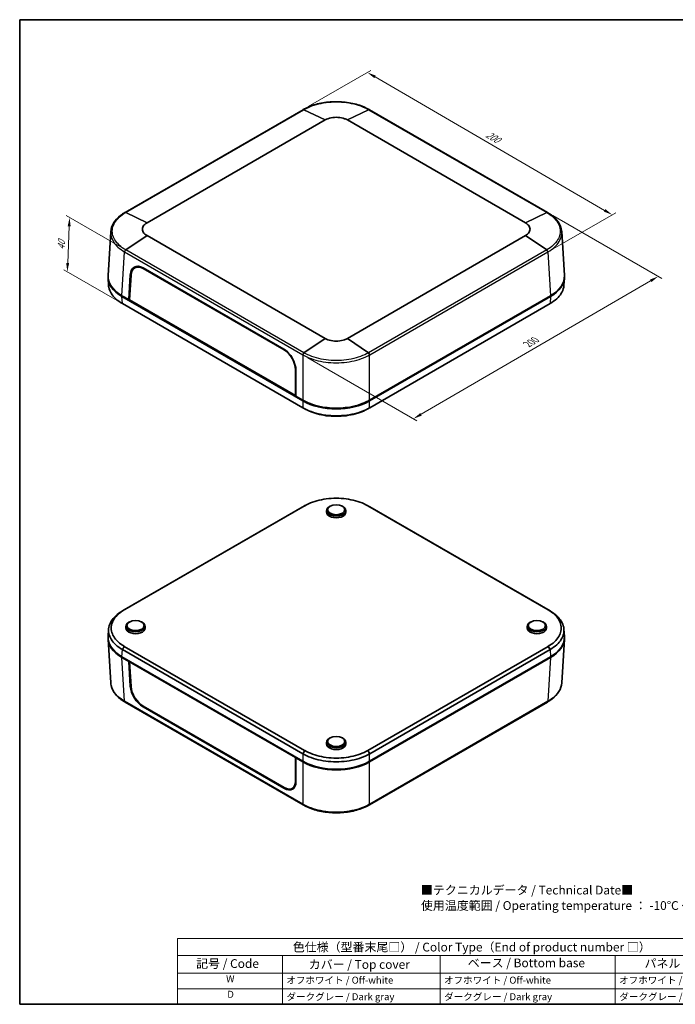
# Model space of a CAD drawing. Units: millimetres. Extents: x 29 to 4370, y 16 to 719.
# Drawn here: x 29 to 403, y 16 to 578 of the extents above; entities that cross this region are included whole.
import ezdxf

# ---------------------------------------------------------------- set-up
doc = ezdxf.new("R2010")
doc.units = ezdxf.units.MM
doc.header["$LTSCALE"] = 2
doc.layers.get('Defpoints').update_dxf_attribs({"lineweight": 25})
for name, color, linetype, lineweight in [('Border (ISO)', 7, 'Continuous', 35), ('Dimension (ISO)', 7, 'Continuous', 18), ('Symbol (ISO)', 7, 'Continuous', 18), ('Visible (ISO)', 7, 'Continuous', 35), ('Visible Narrow (ISO)', 7, 'Continuous', 25)]:
    doc.layers.add(name, color=color, linetype=linetype, lineweight=lineweight)
doc.styles.add('Note Text (TK)', font='MS PGothic.ttf')
doc.styles.add('Note Text (TK2)', font='MS PGothic.ttf')
doc.dimstyles.new('Default - Method 1b (TK)', dxfattribs={"dimscale": 2, "dimtxt": 2.5, "dimasz": 2.5, "dimexe": 1, "dimexo": 1.5, "dimgap": 1, "dimtad": 1, "dimtoh": 1, "dimrnd": 1e-08, "dimdsep": 46, "dimtxsty": 'Note Text (TK)', "dimcen": 0.09, "dimdle": 5, "dimclrd": 100, "dimclre": 100, "dimclrt": 7, "dimadec": 1, "dimazin": 1, "dimtfac": 1, "dimtmove": 0, "dimatfit": 3, "dimfxl": 1, "dimtolj": 1, "dimlwd": -1, "dimlwe": -1, "dimarcsym": 0})

# ---------------------------------------------------------------- blocks, each defined once
blk = doc.blocks.new('図面枠 tk図枠')
at = {"layer": 'Border (ISO)'}
for p, q in [((14.5, 289), (405.5, 289)), ((14.5, 289), (14.5, 8)), ((405.5, 289), (405.5, 8)), ((14.5, 8), (405.5, 8))]:
    blk.add_line(p, q, dxfattribs=at)
blk = doc.blocks.new('色仕様（型番末尾□） _ Color Type（End of product number □）')
at = {"layer": 'Symbol (ISO)'}
for p, q in [((224.5, 26.75), (59.5, 26.75)), ((59.5, 26.75), (59.5, 21.91)), ((224.5, 26.75), (224.5, 21.91)), ((224.5, 21.91), (59.5, 21.91)), ((59.5, 21.91), (59.5, 16.87)), ((89.5, 21.91), (89.5, 16.87)), ((134.5, 21.91), (134.5, 16.87)), ((184.5, 21.91), (184.5, 16.87)), ((224.5, 21.91), (224.5, 16.87)), ((224.5, 16.87), (59.5, 16.87)), ((59.5, 16.87), (59.5, 8)), ((89.5, 16.87), (89.5, 8)), ((134.5, 16.87), (134.5, 8)), ((184.5, 16.87), (184.5, 8)), ((224.5, 16.87), (224.5, 8)), ((224.5, 12.43), (59.5, 12.43)), ((224.5, 8), (59.5, 8))]:
    blk.add_line(p, q, dxfattribs=at)
at = {"layer": 'Symbol (ISO)', "color": 7, "attachment_point": 7}
for s, insert, char_height, style in [('色仕様（型番末尾□） / Color Type（End of product number □）', (92.44, 22.3), 2.5, 'Note Text (TK)'), ('記号 / Code', (64.86, 17.6), 2.5, 'Note Text (TK)'), ('カバー / Top cover', (96.99, 17.35), 2.5, 'Note Text (TK)'), ('ベース / Bottom base', (142.37, 17.79), 2.5, 'Note Text (TK)'), ('パネル / Panel', (192.84, 17.67), 2.5, 'Note Text (TK)'), ('W', (73.41, 13.64), 2, 'Note Text (TK2)'), ('オフホワイト / Off-white', (90.58, 13.27), 2, 'Note Text (TK2)'), ('オフホワイト / Off-white', (135.58, 13.27), 2, 'Note Text (TK2)'), ('オフホワイト / Off-white', (185.58, 13.27), 2, 'Note Text (TK2)'), ('D', (73.75, 9.23), 2, 'Note Text (TK2)'), ('ダークグレー / Dark gray', (90.64, 8.55), 2, 'Note Text (TK2)'), ('ダークグレー / Dark gray', (135.64, 8.55), 2, 'Note Text (TK2)'), ('ダークグレー / Dark gray', (185.64, 8.55), 2, 'Note Text (TK2)')]:
    blk.add_mtext(s, dxfattribs=dict(at, insert=insert, char_height=char_height, style=style))
blk = doc.blocks.new('*D4')
at = {"layer": 'Defpoints', "color": 0}
for p in [(330.25, 467.95), (393.48, 431.44), (190.55, 386.74)]:
    blk.add_point(p, dxfattribs=at)
at = {"layer": 'Dimension (ISO)', "color": 100}
for p, q in [((333.25, 466.22), (395.48, 430.29)), ((258.1, 352.75), (389.16, 428.93)), ((193.54, 385.01), (255.77, 349.09))]:
    blk.add_line(p, q, dxfattribs=at)
for points in [[(388.74, 429.65), (389.58, 428.21), (393.48, 431.44)], [(257.68, 353.47), (258.52, 352.03), (253.78, 350.24)]]:
    blk.add_solid(points, dxfattribs=at)
at = {"layer": 'Dimension (ISO)', "color": 7, "insert": (317.88, 392.17), "char_height": 5, "attachment_point": 4, "rotation": 30.1685, "style": 'Note Text (TK)'}
blk.add_mtext('\\A1;{\\Q-29.831;\\W0.818;\\H0.816x; 200}', dxfattribs=at)
blk = doc.blocks.new('*D5')
at = {"layer": 'Defpoints', "color": 0}
for p in [(190.75, 526.63), (367.23, 466.65), (330.46, 445.42)]:
    blk.add_point(p, dxfattribs=at)
at = {"layer": 'Dimension (ISO)', "color": 100}
for p, q in [((193.75, 528.36), (229.52, 549.01)), ((231.85, 545.34), (362.9, 469.16)), ((333.45, 447.15), (369.22, 467.8))]:
    blk.add_line(p, q, dxfattribs=at)
for points in [[(232.27, 546.06), (231.43, 544.62), (227.52, 547.86)], [(363.32, 469.88), (362.49, 468.44), (367.23, 466.65)]]:
    blk.add_solid(points, dxfattribs=at)
at = {"layer": 'Dimension (ISO)', "color": 7, "insert": (294.69, 513.49), "char_height": 5, "attachment_point": 4, "rotation": 329.8315, "style": 'Note Text (TK)'}
blk.add_mtext('\\A1;{\\Q29.831;\\W0.818;\\H0.816x; 200}', dxfattribs=at)
blk = doc.blocks.new('*D6')
at = {"layer": 'Defpoints', "color": 0}
for p in [(57.47, 465.11), (89.57, 446.58), (87.63, 415.95)]:
    blk.add_point(p, dxfattribs=at)
at = {"layer": 'Dimension (ISO)', "color": 100}
for p, q in [((86.63, 448.27), (55.51, 466.24)), ((56.39, 439.1), (57.26, 460.12)), ((84.7, 417.64), (54.23, 435.23))]:
    blk.add_line(p, q, dxfattribs=at)
for points in [[(56.43, 460.15), (58.09, 460.08), (57.47, 465.11)], [(55.56, 439.13), (57.22, 439.06), (56.18, 434.1)]]:
    blk.add_solid(points, dxfattribs=at)
at = {"layer": 'Dimension (ISO)', "color": 7, "insert": (52.61, 445.57), "char_height": 5, "attachment_point": 4, "rotation": 87.6354, "style": 'Note Text (TK)'}
blk.add_mtext('\\A1;{\\Q27.635;\\W0.836;\\H0.816x; 40}', dxfattribs=at)

msp = doc.modelspace()

# ---------------------------------------------------------------- linework, layer by layer
at = {"layer": 'Visible (ISO)'}
for p, q in [((190.755, 526.6265), (89.1239, 467.9497)), ((190.7673, 526.6332), (190.7932, 526.6482)), ((190.7932, 526.6482), (190.8164, 526.6616)), ((228.5587, 526.6616), (228.5818, 526.6482)), ((228.5818, 526.6482), (228.6078, 526.6332)), ((330.2512, 467.9497), (228.62, 526.6265)), ((101.7041, 462.0869), (203.3352, 520.7636)), ((216.0399, 520.7636), (317.671, 462.0869)), ((89.0673, 467.9167), (89.0905, 467.9301)), ((89.0905, 467.9301), (89.1263, 467.9508)), ((330.2488, 467.9508), (330.2846, 467.9301)), ((330.2846, 467.9301), (330.3078, 467.9167)), ((79.4567, 432.0183), (80.964, 456.9376)), ((339.9183, 432.0183), (338.4058, 457.0251)), ((203.3352, 396.0751), (101.7041, 454.7518)), ((317.671, 454.7518), (216.0399, 396.0751)), ((95.5229, 436.8445), (94.634, 436.2956)), ((99.435, 436.2949), (179.8521, 389.866)), ((99.5378, 435.9151), (179.9015, 389.5171)), ((79.4567, 430.5233), (79.7037, 426.4394)), ((91.2471, 418.2069), (92.131, 432.3745)), ((91.7233, 418.0956), (92.6034, 432.1977)), ((339.9183, 430.5233), (339.6713, 426.4394)), ((91.2471, 418.2069), (87.3464, 420.459)), ((190.6073, 360.433), (87.3464, 420.0507)), ((87.6304, 415.9461), (87.5934, 415.9675)), ((190.5703, 356.5138), (87.6304, 415.9461)), ((91.7483, 418.4963), (91.2471, 418.2069)), ((186.7065, 363.0934), (91.2471, 418.2069)), ((91.6007, 418.411), (91.7381, 418.3317)), ((186.4108, 363.4278), (91.7233, 418.0956)), ((332.0286, 420.459), (228.7678, 360.8413)), ((332.0286, 420.0507), (228.7678, 360.433)), ((331.7446, 415.9461), (228.8048, 356.5138)), ((331.7817, 415.9675), (331.7446, 415.9461)), ((206.9396, 383.5441), (206.9396, 383.5443)), ((206.948, 382.2371), (206.948, 382.2382)), ((212.4354, 383.5421), (212.4354, 383.5423)), ((186.3847, 378.053), (186.4108, 363.4278)), ((186.6806, 377.7863), (186.7065, 363.0934)), ((186.7057, 363.5721), (186.4108, 363.4278)), ((186.6401, 363.54), (186.7058, 363.502)), ((190.6073, 360.8413), (186.7065, 363.0934)), ((190.9492, 360.6439), (190.6073, 360.8413)), ((228.7678, 360.8413), (228.4258, 360.6439)), ((190.6073, 356.4924), (190.5703, 356.5138)), ((228.8048, 356.5138), (228.7678, 356.4924)), ((190.5703, 299.9561), (87.6304, 240.5238)), ((88.7281, 241.114), (191.6679, 300.5464)), ((190.6073, 299.9775), (190.5703, 299.9561)), ((204.2106, 297.9472), (204.1879, 296.8858)), ((206.2372, 300.3805), (205.8839, 300.1836)), ((213.1379, 300.3805), (213.4911, 300.1836)), ((215.1644, 297.9472), (215.1871, 296.8858)), ((227.7071, 300.5464), (330.647, 241.114)), ((228.8048, 299.9561), (228.7678, 299.9775)), ((331.7446, 240.5238), (228.8048, 299.9561)), ((87.6304, 240.5238), (87.5934, 240.5024)), ((331.7817, 240.5024), (331.7446, 240.5238)), ((89.6593, 231.8109), (89.6366, 230.7496)), ((91.6859, 234.2442), (91.3326, 234.0474)), ((98.5866, 234.2442), (98.9398, 234.0474)), ((100.6131, 231.8109), (100.6358, 230.7496)), ((318.7619, 231.8109), (318.7392, 230.7496)), ((320.7885, 234.2442), (320.4352, 234.0474)), ((327.6892, 234.2442), (328.0424, 234.0474)), ((329.7157, 231.8109), (329.7384, 230.7496)), ((79.4567, 225.9465), (79.6996, 229.9614)), ((80.9035, 224.8643), (80.9035, 224.864)), ((339.9183, 225.9465), (339.6713, 230.0306)), ((79.4567, 224.4516), (80.9692, 199.4448)), ((191.6679, 160.8744), (88.7281, 220.3068)), ((330.647, 220.3068), (227.7071, 160.8744)), ((339.9183, 224.4516), (338.4058, 199.4448)), ((87.3464, 214.3872), (190.6073, 154.7695)), ((87.3464, 213.9789), (91.2471, 211.7269)), ((87.5934, 218.4704), (87.6304, 218.449)), ((87.6304, 218.449), (190.5703, 159.0167)), ((228.7678, 154.7695), (332.0286, 214.3872)), ((228.7678, 154.3613), (332.0286, 213.9789)), ((228.8048, 159.0167), (331.7446, 218.449)), ((331.7446, 218.449), (331.7817, 218.4704)), ((91.2471, 211.7269), (91.6007, 211.931)), ((92.131, 197.5292), (91.2471, 211.7269)), ((92.0143, 211.6922), (91.7233, 211.4967)), ((92.6034, 197.3644), (91.7233, 211.4967)), ((91.7233, 211.4967), (186.4108, 156.8288)), ((89.0905, 188.5398), (89.0673, 188.5531)), ((89.1119, 188.5274), (89.0905, 188.5398)), ((190.755, 129.8434), (89.1239, 188.5201)), ((179.8521, 139.2952), (99.435, 185.724)), ((179.9015, 139.7628), (99.5378, 186.1608)), ((330.2512, 188.5201), (228.62, 129.8434)), ((330.2846, 188.5398), (330.2631, 188.5274)), ((330.3078, 188.5531), (330.2846, 188.5398)), ((204.2106, 165.6747), (204.1879, 164.6134)), ((206.2372, 168.108), (205.8839, 167.9112)), ((213.1379, 168.108), (213.4911, 167.9112)), ((215.1644, 165.6747), (215.1871, 164.6134)), ((190.5703, 159.0167), (190.6073, 158.9953)), ((228.7678, 158.9953), (228.8048, 159.0167)), ((186.4108, 156.8288), (186.3847, 143.2197)), ((186.7231, 157.012), (186.4108, 156.8288)), ((186.7065, 156.6133), (186.6806, 142.941)), ((187.0601, 156.8175), (186.7065, 156.6133)), ((186.7065, 156.6133), (190.6073, 154.3613)), ((190.9492, 154.5721), (190.6073, 154.7695)), ((206.8048, 154.5208), (206.8024, 154.5222)), ((228.7678, 154.7695), (228.4258, 154.5721)), ((185.4588, 139.7236), (184.508, 139.2104)), ((190.7932, 129.8217), (190.7574, 129.8423)), ((190.8164, 129.8083), (190.7932, 129.8217)), ((228.5818, 129.8217), (228.5587, 129.8083)), ((228.6176, 129.8423), (228.5818, 129.8217))]:
    msp.add_line(p, q, dxfattribs=at)
for centre, major_axis, ratio, start_param, end_param in [((191.255, 525.7605), (-0.5, 0.866), 0.57735027, 6.27868454, 6.28318531), ((228.12, 525.7605), (0.5, 0.866), 0.57735027, 0, 0.00450077), ((99.188, 427.9874), (-4.7277, 8.8154), 0.59713441, 5.51650237, 7.05027858), ((99.3111, 428.0184), (-4.4999, 8.3793), 0.59644683, 5.51644837, 7.04905085), ((100.1432, 428.5388), (4.7277, -8.8154), 0.59713441, 3.25273402, 3.56476377), ((100.2, 428.5673), (-4.4999, 8.3793), 0.59644683, 6.14191969, 6.31923031), ((106.4732, 431.475), (-27.0329, 0), 0.5766475, 6.24832118, 7.06797448), ((106.4732, 431.0667), (-27.0329, 0), 0.5766475, 6.27009036, 7.06797448), ((312.9018, 431.475), (27.0329, 0), 0.5766475, 5.49839613, 6.31804944), ((312.9018, 431.0667), (27.0329, 0), 0.5766475, 5.49839613, 6.29628025), ((179.6052, 381.5585), (-4.7277, 8.8154), 0.59713441, 3.98272616, 5.51650237), ((179.659, 381.6296), (4.494, -8.3699), 0.59784771, 0.84116914, 2.37377162), ((209.6875, 371.8841), (27, 0), 0.5780539, 3.9275998, 5.49717816), ((209.6875, 371.4759), (-27, 0), 0.5780539, 0.78600715, 2.3555855), ((209.6875, 371.4625), (-26.5, 0), 0.57735027, 0.78539816, 2.35619449), ((204.8105, 292.9444), (20.1932, 2.6954), 0.56385376, 2.1996838, 2.20194871), ((209.6875, 297.9081), (-5.4773, 0), 0.57735027, 5.480021, 10.22794227), ((214.5238, 292.9207), (-20.2388, 2.6763), 0.56412069, 4.07981027, 4.08207167), ((209.6875, 296.8466), (-5.5, 0), 0.57735027, 6.2708424, 9.43712087), ((101.936, 233.5027), (20.2552, 2.6704), 0.56325938, 2.20463589, 2.2068973), ((317.145, 233.3337), (-20.5824, 2.5312), 0.56503646, 4.06611638, 4.06835306), ((95.1362, 231.7719), (-5.4773, 0), 0.57735027, 5.480021, 10.22794227), ((95.1362, 230.7104), (-5.5, 0), 0.57735027, 6.2708424, 9.43712087), ((324.2388, 231.7719), (-5.4773, 0), 0.57735027, 5.480021, 10.22794227), ((324.2388, 230.7104), (-5.5, 0), 0.57735027, 6.2708424, 9.43712087), ((106.4732, 225.4032), (-27.0329, 0), 0.5766475, 6.24832118, 7.06797448), ((106.4732, 224.9949), (-27.0329, 0), 0.5766475, 6.27009036, 7.06797448), ((106.4732, 224.9949), (-27.0329, 0), 0.5766475, 6.1065245, 6.10682035), ((106.8035, 225.1991), (-26, 0), 0.57735027, 0.00978236, 0.0098248), ((106.8036, 224.2193), (-26.0001, 0), 0.57735027, 6.23191078, 6.23193886), ((106.8035, 225.1991), (-25.9, 0), 0.57735027, 0.02325647, 0.02327548), ((312.9018, 225.4032), (27.0329, 0), 0.5766475, 5.49839613, 6.31804944), ((312.9018, 224.9949), (27.0329, 0), 0.5766475, 5.49839613, 6.29628025), ((312.5716, 223.811), (26, 0), 0.57735027, 0.07384442, 0.07398304), ((312.5716, 224.7908), (26, 0), 0.57735027, 0.01704411, 0.01719871), ((106.8035, 224.2193), (-24.9, 0), 0.57735027, 0.06896987, 0.06908399), ((106.8035, 225.1991), (-24.9, 0), 0.57735027, 0.16102818, 0.16124031), ((106.4702, 225.4032), (-23.5286, 0), 0.5766475, 0.35486567, 0.35534473), ((102.4042, 228.1872), (-20.7758, 2.447), 0.56601758, 0.91855415, 0.92077657), ((317.7204, 227.7564), (19.941, 2.8), 0.56141203, 5.33636067, 5.33864653), ((312.5716, 224.7908), (24.9, 0), 0.57735027, 6.16337209, 6.16347571), ((312.5716, 223.811), (24.9, 0), 0.57735027, 6.24646304, 6.2465748), ((99.188, 193.7464), (5.2525, -8.513), 0.55686057, 3.94773461, 5.48151082), ((99.3111, 193.7775), (-4.9923, 8.0825), 0.55750376, 0.80615428, 2.33875676), ((209.6875, 165.6357), (-5.4773, 0), 0.57735027, 5.480021, 10.22794227), ((209.6875, 164.5742), (-5.5, 0), 0.57735027, 6.2708424, 9.43712087), ((204.8513, 168.5001), (-20.2388, 2.6763), 0.56412069, 0.93821762, 0.94047902), ((214.5647, 168.4764), (20.1931, 2.6955), 0.56385298, 5.34127231, 5.34353724), ((209.6875, 165.8124), (27, 0), 0.5780539, 3.9275998, 5.49717816), ((209.6875, 165.4041), (-27, 0), 0.5780539, 0.78600715, 2.3555855), ((209.6875, 165.3907), (26.5, 0), 0.57735027, 3.92699082, 5.49778714), ((209.6875, 156.8175), (-4.8552, 0), 0.57735027, 0.96373988, 0.9646297), ((179.6052, 147.3176), (5.2525, -8.513), 0.55686057, 5.48151082, 7.01528703), ((179.659, 147.3886), (4.9977, -8.0923), 0.55619729, 5.4815981, 7.01420059), ((180.5604, 147.8691), (-5.2525, 8.513), 0.55686057, 2.74426922, 3.02618018), ((180.6097, 147.9018), (4.9977, -8.0923), 0.55619729, 6.25074288, 6.40037568), ((191.255, 130.7094), (-0.5, -0.866), 0.57735027, 0, 0.00450077), ((228.12, 130.7094), (0.5, -0.866), 0.57735027, 6.27868454, 6.28318531)]:
    msp.add_ellipse(centre, major_axis=major_axis, ratio=ratio, start_param=start_param, end_param=end_param, dxfattribs=at)
for centre in [(209.6875, 298.3163), (95.1362, 232.1801), (324.2388, 232.1801), (209.6875, 166.0439)]:
    msp.add_ellipse(centre, major_axis=(4.9686, 0), ratio=0.57735027, dxfattribs=at)
for points, knots in [([(190.8164, 526.6616), (192.9001, 527.8645), (195.3442, 528.8705), (200.5676, 530.3547), (203.415, 530.8482), (209.1198, 531.2737), (212.0487, 531.2196), (217.6523, 530.5755), (220.3974, 529.9844), (224.9467, 528.4862), (226.8679, 527.6377), (228.5587, 526.6616)], [0, 0, 0, 0, 0.87269923, 0.87269923, 1.74078452, 1.74078452, 2.5979423, 2.5979423, 3.45390799, 3.45390799, 4.16223217, 4.16223217, 4.16223217, 4.16223217]), ([(203.3352, 520.7636), (203.3372, 520.7648), (203.3393, 520.766), (203.3434, 520.7684), (203.3455, 520.7695), (203.3475, 520.7707)], [0, 0, 0, 0, 0.00087185009, 0.00087185009, 0.00174370022, 0.00174370022, 0.00174370022, 0.00174370022]), ([(203.3475, 520.7707), (204.3, 521.3185), (206.632, 522.1612), (210.7234, 522.4272), (213.965, 521.7739), (215.5513, 521.0446), (216.0275, 520.7707)], [-0.78285524, -0.78285524, -0.78285524, -0.78285524, -0.33550939, 0.11183646, 0.55918232, 0.78285524, 0.78285524, 0.78285524, 0.78285524]), ([(216.0275, 520.7707), (216.0296, 520.7695), (216.0316, 520.7684), (216.0357, 520.766), (216.0378, 520.7648), (216.0399, 520.7636)], [0, 0, 0, 0, 0.00087185011, 0.00087185011, 0.00174370016, 0.00174370016, 0.00174370016, 0.00174370016]), ([(80.9689, 457.0294), (81.0687, 458.7061), (81.6299, 460.3948), (83.5264, 463.4988), (84.8798, 464.9583), (87.3178, 466.8328), (88.1631, 467.3947), (89.0673, 467.9167)], [0, 0, 0, 0, 0.81594496, 0.81594496, 1.6301409, 1.6301409, 2.00894313, 2.00894313, 2.00894313, 2.00894313]), ([(330.3078, 467.9167), (332.3805, 466.7199), (334.1469, 465.2999), (336.815, 462.1951), (337.7405, 460.4589), (338.2891, 458.1334), (338.3724, 457.569), (338.406, 457.0045)], [0, 0, 0, 0, 0.86813824, 0.86813824, 1.73731925, 1.73731925, 2.01215758, 2.01215758, 2.01215758, 2.01215758]), ([(101.6917, 454.7589), (100.7429, 455.3089), (99.6503, 456.3187), (98.9013, 458.2155), (99.2826, 460.1832), (100.7429, 461.5298), (101.6917, 462.0797)], [-0.78285524, -0.78285524, -0.78285524, -0.78285524, -0.33550939, -0.11183646, 0.33550939, 0.78285524, 0.78285524, 0.78285524, 0.78285524]), ([(101.6917, 462.0797), (101.6938, 462.0809), (101.6958, 462.0821), (101.6999, 462.0845), (101.702, 462.0857), (101.7041, 462.0869)], [0, 0, 0, 0, 0.00087185011, 0.00087185011, 0.00174370017, 0.00174370017, 0.00174370017, 0.00174370017]), ([(317.671, 462.0869), (317.673, 462.0857), (317.6751, 462.0845), (317.6792, 462.0821), (317.6812, 462.0809), (317.6833, 462.0797)], [0, 0, 0, 0, 0.00087185016, 0.00087185016, 0.00174370032, 0.00174370032, 0.00174370032, 0.00174370032]), ([(317.6833, 462.0797), (318.6321, 461.5298), (320.0925, 460.1832), (320.4737, 458.2155), (319.7247, 456.3187), (318.6321, 455.3089), (317.6833, 454.7589)], [-0.78285524, -0.78285524, -0.78285524, -0.78285524, -0.33550939, 0.11183646, 0.33550939, 0.78285524, 0.78285524, 0.78285524, 0.78285524]), ([(101.7041, 454.7518), (101.702, 454.753), (101.6999, 454.7542), (101.6958, 454.7566), (101.6938, 454.7578), (101.6917, 454.7589)], [0, 0, 0, 0, 0.00087185012, 0.00087185012, 0.00174370027, 0.00174370027, 0.00174370027, 0.00174370027]), ([(317.6833, 454.7589), (317.6812, 454.7578), (317.6792, 454.7566), (317.6751, 454.7542), (317.673, 454.753), (317.671, 454.7518)], [0, 0, 0, 0, 0.00087185016, 0.00087185016, 0.00174370031, 0.00174370031, 0.00174370031, 0.00174370031]), ([(87.5934, 415.9675), (86.1663, 416.7913), (82.3613, 419.5391), (80.0717, 423.3111), (79.727, 426.0379), (79.7034, 426.4394)], [-0.782855244, -0.782855244, -0.782855244, -0.782855244, -0.559182317, -0.111836463, -0.034723624, -0.034723624, -0.034723624, -0.034723624]), ([(339.6717, 426.4394), (339.648, 426.0379), (339.3033, 423.3111), (337.0138, 419.5391), (333.2087, 416.7913), (331.7817, 415.9675)], [0.034723624, 0.034723624, 0.034723624, 0.034723624, 0.111836463, 0.559182317, 0.782855244, 0.782855244, 0.782855244, 0.782855244]), ([(203.3475, 396.0679), (203.3455, 396.0691), (203.3434, 396.0703), (203.3393, 396.0727), (203.3372, 396.0739), (203.3352, 396.0751)], [0, 0, 0, 0, 0.00087185016, 0.00087185016, 0.00174370033, 0.00174370033, 0.00174370033, 0.00174370033]), ([(216.0275, 396.0679), (215.5513, 395.794), (213.965, 395.0648), (210.7234, 394.4115), (206.632, 394.6774), (204.3, 395.5201), (203.3475, 396.0679)], [-0.78285524, -0.78285524, -0.78285524, -0.78285524, -0.55918232, -0.11183646, 0.33550939, 0.78285524, 0.78285524, 0.78285524, 0.78285524]), ([(216.0399, 396.0751), (216.0378, 396.0739), (216.0357, 396.0727), (216.0316, 396.0703), (216.0296, 396.0691), (216.0275, 396.0679)], [0, 0, 0, 0, 0.00087185017, 0.00087185017, 0.00174370034, 0.00174370034, 0.00174370034, 0.00174370034]), ([(228.7678, 356.4924), (227.3407, 355.6684), (222.5807, 353.4712), (212.8138, 351.4948), (200.4702, 352.3002), (193.4614, 354.8443), (190.6073, 356.4924)], [-0.78285524, -0.78285524, -0.78285524, -0.78285524, -0.55918232, -0.11183646, 0.33550939, 0.78285524, 0.78285524, 0.78285524, 0.78285524]), ([(192.3486, 355.545), (194.9189, 354.1684), (201.3118, 351.943), (212.6309, 351.2067), (221.5377, 353.0031), (225.8422, 354.9105), (227.0137, 355.538)], [-0.74774887, -0.74774887, -0.74774887, -0.74774887, -0.33550939, 0.11183646, 0.55918232, 0.7470594, 0.7470594, 0.7470594, 0.7470594]), ([(191.7029, 300.5665), (194.3985, 302.1168), (201.0078, 304.5071), (212.6309, 305.2632), (221.8322, 303.4074), (226.3244, 301.3417), (227.6722, 300.5665)], [-0.78285524, -0.78285524, -0.78285524, -0.78285524, -0.33550939, 0.11183646, 0.55918232, 0.78285524, 0.78285524, 0.78285524, 0.78285524]), ([(87.5934, 240.5024), (86.1663, 239.6786), (82.3613, 236.9307), (78.9387, 231.2922), (80.3335, 224.1654), (84.7392, 220.1185), (87.5934, 218.4704)], [-0.78285524, -0.78285524, -0.78285524, -0.78285524, -0.55918232, -0.11183646, 0.33550939, 0.78285524, 0.78285524, 0.78285524, 0.78285524]), ([(88.6932, 220.327), (86.008, 221.8833), (81.8678, 225.6992), (80.5583, 232.4098), (83.7726, 237.7222), (87.3506, 240.3157), (88.6932, 241.0939)], [-0.78285524, -0.78285524, -0.78285524, -0.78285524, -0.33550939, 0.11183646, 0.55918232, 0.78285524, 0.78285524, 0.78285524, 0.78285524]), ([(330.6818, 241.0939), (333.3671, 239.5375), (337.5072, 235.7217), (338.8167, 229.011), (335.6024, 223.6986), (332.0244, 221.1051), (330.6818, 220.327)], [-0.78285524, -0.78285524, -0.78285524, -0.78285524, -0.33550939, 0.11183646, 0.55918232, 0.78285524, 0.78285524, 0.78285524, 0.78285524]), ([(331.7817, 218.4704), (333.2087, 219.2945), (337.0138, 222.043), (340.4364, 227.6823), (339.0416, 234.8087), (334.6358, 238.8548), (331.7817, 240.5024)], [-0.78285524, -0.78285524, -0.78285524, -0.78285524, -0.55918232, -0.11183646, 0.33550939, 0.78285524, 0.78285524, 0.78285524, 0.78285524]), ([(89.0673, 188.5531), (86.9451, 189.7785), (85.137, 191.2381), (82.4923, 194.3896), (81.5884, 196.1163), (81.074, 198.396), (81, 198.9185), (80.9689, 199.4405)], [0, 0, 0, 0, 0.88906571, 0.88906571, 1.75379106, 1.75379106, 2.00780651, 2.00780651, 2.00780651, 2.00780651]), ([(338.4061, 199.4406), (338.3063, 197.7639), (337.7451, 196.0752), (335.8487, 192.9712), (334.4953, 191.5116), (332.0572, 189.6371), (331.2119, 189.0752), (330.3078, 188.5531)], [0, 0, 0, 0, 0.81592955, 0.81592955, 1.63016445, 1.63016445, 2.00896132, 2.00896132, 2.00896132, 2.00896132]), ([(190.6073, 158.9953), (193.4614, 157.3477), (200.4702, 154.8045), (212.8138, 153.9993), (222.5807, 155.975), (227.3407, 158.1715), (228.7678, 158.9953)], [-0.78285524, -0.78285524, -0.78285524, -0.78285524, -0.33550939, 0.11183646, 0.55918232, 0.78285524, 0.78285524, 0.78285524, 0.78285524]), ([(227.6722, 160.8543), (226.3244, 160.0792), (221.8322, 158.0134), (212.6309, 156.1576), (201.0078, 156.9137), (194.3985, 159.304), (191.7029, 160.8543)], [-0.78285524, -0.78285524, -0.78285524, -0.78285524, -0.55918232, -0.11183646, 0.33550939, 0.78285524, 0.78285524, 0.78285524, 0.78285524]), ([(228.5587, 129.8083), (226.4351, 128.5824), (223.9375, 127.5573), (218.6609, 126.0879), (215.8316, 125.6034), (210.1264, 125.1914), (207.1807, 125.2603), (201.5552, 125.9231), (198.8057, 126.5291), (194.3252, 128.0336), (192.4609, 128.8589), (190.8164, 129.8083)], [0, 0, 0, 0, 0.88962247, 0.88962247, 1.75192188, 1.75192188, 2.61416017, 2.61416017, 3.47335185, 3.47335185, 4.16211718, 4.16211718, 4.16211718, 4.16211718])]:
    msp.add_open_spline(points, degree=3, knots=knots, dxfattribs=at)
for points in [[(80.9689, 457.0294), (80.9689, 457.0281), (80.9688, 457.0267), (80.9687, 457.0253)], [(209.6245, 383.4593), (209.6245, 383.4594), (209.6245, 383.4595), (209.6245, 383.4596)], [(210.7495, 383.4715), (210.7495, 383.4714), (210.7495, 383.4713), (210.7495, 383.4712)], [(209.6329, 382.1568), (209.6329, 382.1568), (209.6329, 382.1569), (209.6329, 382.1569)], [(192.3486, 355.545), (192.0431, 355.7086), (191.7376, 355.8722), (191.432, 356.0359)], [(228.0306, 356.0825), (227.6916, 355.901), (227.3526, 355.7194), (227.0137, 355.538)], [(191.3301, 300.3794), (191.0848, 300.2481), (190.8438, 300.1141), (190.6073, 299.9775)], [(191.3301, 300.3794), (191.6697, 300.5613), (192.0092, 300.7431), (192.3486, 300.9249)], [(227.0137, 300.9319), (227.3526, 300.7504), (227.6916, 300.5689), (228.0306, 300.3874)], [(228.7678, 299.9775), (228.5265, 300.1168), (228.2808, 300.2535), (228.0306, 300.3874)], [(80.9689, 199.4405), (80.9689, 199.4418), (80.9688, 199.4432), (80.9687, 199.4446)], [(338.4063, 199.4446), (338.4062, 199.4432), (338.4062, 199.4419), (338.4061, 199.4406)]]:
    msp.add_open_spline(points, degree=3, dxfattribs=at)
at = {"layer": 'Visible Narrow (ISO)'}
for p, q in [((89.5653, 467.9312), (191.1965, 526.608)), ((191.1965, 526.608), (191.2323, 526.6286)), ((203.3352, 520.7636), (191.1965, 526.608)), ((191.2323, 526.6286), (191.2555, 526.642)), ((191.2323, 526.6286), (203.3475, 520.7707)), ((216.0275, 520.7707), (228.1428, 526.6286)), ((228.1786, 526.608), (216.0399, 520.7636)), ((228.1196, 526.642), (228.1428, 526.6286)), ((228.1428, 526.6286), (228.1786, 526.608)), ((228.1786, 526.608), (329.8097, 467.9312)), ((89.5064, 467.8971), (89.5295, 467.9105)), ((89.5295, 467.9105), (89.5653, 467.9312)), ((101.6917, 462.0797), (89.5295, 467.9105)), ((89.5653, 467.9312), (101.7041, 462.0869)), ((317.671, 462.0869), (329.8097, 467.9312)), ((329.8455, 467.9105), (317.6833, 462.0797)), ((329.8097, 467.9312), (329.8455, 467.9105)), ((329.8455, 467.9105), (329.8687, 467.8971)), ((89.5295, 446.6003), (101.6917, 454.7589)), ((101.7041, 454.7518), (89.5653, 446.5796)), ((329.8097, 446.5796), (317.671, 454.7518)), ((317.6833, 454.7589), (329.8455, 446.6003)), ((87.3464, 420.459), (88.8582, 445.4542)), ((88.8582, 445.4542), (88.8813, 445.4409)), ((88.8813, 445.4409), (88.9172, 445.4202)), ((88.9172, 445.4202), (190.5483, 386.7434)), ((89.5295, 446.6003), (89.5064, 446.6136)), ((89.5653, 446.5796), (89.5295, 446.6003)), ((191.1965, 387.9028), (89.5653, 446.5796)), ((329.8097, 446.5796), (228.1786, 387.9028)), ((228.8267, 386.7434), (330.4579, 445.4202)), ((329.8455, 446.6003), (329.8097, 446.5796)), ((329.8687, 446.6136), (329.8455, 446.6003)), ((330.4579, 445.4202), (330.4937, 445.4409)), ((330.4937, 445.4409), (330.5168, 445.4542)), ((330.5168, 445.4542), (332.0286, 420.459)), ((99.5378, 435.9151), (99.8059, 436.0807)), ((92.131, 432.3745), (92.6465, 432.6722)), ((87.5934, 415.9675), (87.3464, 420.0507)), ((332.0286, 420.0507), (331.7817, 415.9675)), ((191.1965, 387.9028), (203.3352, 396.0751)), ((203.3475, 396.0679), (191.2323, 387.8821)), ((228.1428, 387.8821), (216.0275, 396.0679)), ((216.0399, 396.0751), (228.1786, 387.9028)), ((180.1801, 389.6675), (179.9015, 389.5171)), ((191.2323, 387.8821), (191.1965, 387.9028)), ((191.2555, 387.8688), (191.2323, 387.8821)), ((228.1428, 387.8821), (228.1196, 387.8688)), ((228.1786, 387.9028), (228.1428, 387.8821)), ((190.5483, 386.7434), (190.5842, 386.7227)), ((190.5842, 386.7227), (190.6073, 386.7094)), ((190.6073, 386.7094), (190.6073, 360.8413)), ((228.7678, 386.7094), (228.7909, 386.7227)), ((228.7678, 360.8413), (228.7678, 386.7094)), ((228.7909, 386.7227), (228.8267, 386.7434)), ((186.3847, 378.053), (186.6712, 378.2077)), ((190.6073, 360.433), (190.6073, 356.4924)), ((190.9492, 360.6473), (190.9492, 360.6439)), ((228.4258, 360.6439), (228.4258, 360.6473)), ((228.7678, 356.4924), (228.7678, 360.433)), ((191.6679, 300.5464), (190.5703, 299.9561)), ((190.6073, 299.9775), (191.7029, 300.5665)), ((227.6722, 300.5665), (228.7678, 299.9775)), ((228.8048, 299.9561), (227.7071, 300.5464)), ((88.6932, 241.0939), (87.5934, 240.5024)), ((87.6304, 240.5238), (88.7281, 241.114)), ((330.647, 241.114), (331.7446, 240.5238)), ((331.7817, 240.5024), (330.6818, 241.0939)), ((87.5934, 218.4704), (88.6932, 220.327)), ((88.7281, 220.3068), (87.6304, 218.449)), ((331.7446, 218.449), (330.647, 220.3068)), ((330.6818, 220.327), (331.7817, 218.4704)), ((87.3464, 214.3872), (87.5934, 218.4704)), ((88.8582, 188.9837), (87.3464, 213.9789)), ((332.0286, 213.9789), (330.5168, 188.9837)), ((331.7817, 218.4704), (332.0286, 214.3872)), ((92.5771, 197.7868), (92.131, 197.5292)), ((88.8813, 188.9704), (88.8582, 188.9837)), ((88.9172, 188.9497), (88.8813, 188.9704)), ((190.5483, 130.2729), (88.9172, 188.9497)), ((99.435, 185.724), (99.8646, 185.9721)), ((330.4579, 188.9497), (228.8267, 130.2729)), ((330.4937, 188.9704), (330.4579, 188.9497)), ((330.5168, 188.9837), (330.4937, 188.9704)), ((190.5703, 159.0167), (191.6679, 160.8744)), ((191.7029, 160.8543), (190.6073, 158.9953)), ((190.6073, 158.9953), (190.6073, 154.7695)), ((228.7678, 158.9953), (227.6722, 160.8543)), ((227.7071, 160.8744), (228.8048, 159.0167)), ((228.7678, 154.7695), (228.7678, 158.9953)), ((190.6073, 154.3613), (190.6073, 130.2389)), ((190.9492, 154.5756), (190.9492, 154.5721)), ((228.4258, 154.5721), (228.4258, 154.5756)), ((228.7678, 130.2389), (228.7678, 154.3613)), ((186.6814, 143.3799), (186.3847, 143.2197)), ((180.2928, 139.5496), (179.8521, 139.2952)), ((190.5842, 130.2522), (190.5483, 130.2729)), ((190.6073, 130.2389), (190.5842, 130.2522)), ((228.7909, 130.2522), (228.7678, 130.2389)), ((228.8267, 130.2729), (228.7909, 130.2522))]:
    msp.add_line(p, q, dxfattribs=at)
for centre, major_axis, ratio, start_param, end_param in [((191.255, 525.7605), (-0.5, 0.866), 0.57735027, 5.58063811, 6.27868454), ((191.2908, 525.7812), (-0.5, 0.866), 0.57731223, 5.58060735, 6.27868385), ((191.3139, 525.7945), (-0.5, 0.866), 0.57737463, 5.58065732, 6.27868494), ((228.0611, 525.7945), (0.5, 0.866), 0.57737463, 0.00450037, 0.70252798), ((228.0842, 525.7812), (0.5, 0.866), 0.57731223, 0.00450145, 0.70257796), ((228.12, 525.7605), (0.5, 0.866), 0.57735027, 0.00450077, 0.70254719), ((89.5649, 467.0497), (-0.5, 0.866), 0.57732591, 5.58061798, 6.27868662), ((89.588, 467.063), (-0.5, 0.8661), 0.5773883, 5.58066878, 6.27868523), ((89.6239, 467.0837), (-0.5, 0.866), 0.57735027, 5.58063811, 6.27868454), ((329.7512, 467.0837), (0.5, 0.866), 0.57735027, 0.00450077, 0.70254719), ((329.787, 467.063), (0.5, 0.8661), 0.5773883, 0.00450008, 0.70251653), ((329.8101, 467.0497), (0.5, 0.866), 0.57732591, 0.00449868, 0.70256733), ((89.5649, 445.8337), (0.5, 0.866), 0.57737298, 0.86822757, 2.32126681), ((89.588, 445.8204), (-0.5, -0.866), 0.5773148, 4.00987467, 5.4629135), ((89.6239, 445.7997), (0.5, 0.866), 0.57735027, 0.86824913, 2.32128791), ((329.7512, 445.7997), (-0.5, 0.866), 0.57735027, 3.9618974, 5.41493618), ((329.787, 445.8204), (-0.5, 0.866), 0.5773148, 3.96186446, 5.41490329), ((329.8101, 445.8337), (0.5, -0.866), 0.57737298, 0.82032585, 2.27336508), ((191.255, 387.1229), (0.5, 0.866), 0.57735027, 0.86824913, 2.32128791), ((191.2908, 387.1022), (0.5, 0.8661), 0.57738574, 0.86821614, 2.32125496), ((191.3139, 387.0889), (-0.5, -0.866), 0.57732755, 4.00986242, 5.46290165), ((228.0611, 387.0889), (-0.5, 0.866), 0.57732755, 3.96187631, 5.41491554), ((228.0842, 387.1022), (0.5, -0.8661), 0.57738574, 0.82033769, 2.27337652), ((228.12, 387.1229), (-0.5, 0.866), 0.57735027, 3.9618974, 5.41493618), ((89.5649, 189.4202), (-0.5, -0.866), 0.57732591, 5.5327134, 6.2876865), ((89.588, 189.4069), (-0.5, -0.8661), 0.5773883, 5.53266301, 6.2876854), ((89.6239, 189.3862), (-0.5, -0.866), 0.57735027, 5.53269373, 6.28318531), ((329.7512, 189.3862), (0.5, -0.866), 0.57735027, 0, 0.75049158), ((329.787, 189.4069), (0.5, -0.8661), 0.5773883, 6.27868522, 7.0337076), ((329.8101, 189.4202), (0.5, -0.866), 0.57732591, 6.27868412, 7.03365721), ((191.255, 130.7094), (-0.5, -0.866), 0.57735027, 5.53269373, 6.28318531), ((191.2908, 130.6887), (-0.5, -0.866), 0.57731223, 5.53272444, 6.28768677), ((191.3139, 130.6754), (-0.5, -0.866), 0.57737463, 5.53267406, 6.28768749), ((228.0611, 130.6754), (0.5, -0.866), 0.57737463, 6.27868312, 7.03369656), ((228.0842, 130.6887), (0.5, -0.866), 0.57731223, 6.27868384, 7.03364617), ((228.12, 130.7094), (0.5, -0.866), 0.57735027, 0, 0.75049158)]:
    msp.add_ellipse(centre, major_axis=major_axis, ratio=ratio, start_param=start_param, end_param=end_param, dxfattribs=at)
for points, knots in [([(191.2555, 526.642), (194.013, 528.2339), (200.7829, 530.6911), (212.7071, 531.4688), (222.1418, 529.5602), (226.7408, 527.4379), (228.1196, 526.642)], [-4.08165887, -4.08165887, -4.08165887, -4.08165887, -2.91547062, -1.74928237, -0.58309412, 0, 0, 0, 0]), ([(89.5064, 446.6136), (86.7489, 448.2055), (82.4928, 452.1141), (81.1457, 458.9985), (84.4516, 464.4457), (88.1277, 467.1011), (89.5064, 467.8971)], [-4.08165887, -4.08165887, -4.08165887, -4.08165887, -2.91547062, -1.74928237, -0.58309412, 0, 0, 0, 0]), ([(329.8687, 467.8971), (332.6261, 466.305), (336.8822, 462.3963), (338.2293, 455.5118), (334.9234, 450.0647), (331.2474, 447.4096), (329.8687, 446.6136)], [-4.08165887, -4.08165887, -4.08165887, -4.08165887, -2.91547062, -1.74928237, -0.58309412, 0, 0, 0, 0]), ([(80.9687, 457.0253), (80.8549, 455.0976), (81.978, 450.8097), (86.004, 447.1063), (88.8582, 445.4542)], [1.950216, 1.950216, 1.950216, 1.950216, 2.91547062, 4.08165887, 4.08165887, 4.08165887, 4.08165887]), ([(330.5168, 445.4542), (331.9439, 446.2803), (335.749, 449.0344), (338.2467, 453.154), (338.451, 456.2478), (338.406, 457.0045)], [0, 0, 0, 0, 0.58309412, 1.74928237, 2.12811002, 2.12811002, 2.12811002, 2.12811002]), ([(228.1196, 387.8688), (226.7408, 387.0727), (222.1423, 384.9504), (212.7074, 383.0416), (200.7835, 383.8191), (194.013, 386.2766), (191.2555, 387.8688)], [-4.08165887, -4.08165887, -4.08165887, -4.08165887, -3.49856474, -2.3323765, -1.16618825, 0, 0, 0, 0]), ([(190.6073, 386.7094), (193.4617, 385.0656), (200.4703, 382.5284), (212.8136, 381.7256), (222.5804, 383.6963), (227.3405, 385.8875), (228.7678, 386.7094)], [0, 0, 0, 0, 1.16618825, 2.3323765, 3.49856474, 4.08165887, 4.08165887, 4.08165887, 4.08165887]), ([(88.8582, 188.9837), (87.4311, 189.8056), (83.6261, 192.5487), (81.3379, 196.3159), (80.9927, 199.0405), (80.9689, 199.4405)], [0, 0, 0, 0, 0.58309412, 1.74928237, 1.94953259, 1.94953259, 1.94953259, 1.94953259]), ([(338.4061, 199.4406), (338.3823, 199.0405), (338.0371, 196.3157), (335.7487, 192.5484), (331.9439, 189.8056), (330.5168, 188.9837)], [2.13206284, 2.13206284, 2.13206284, 2.13206284, 2.3323765, 3.49856474, 4.08165887, 4.08165887, 4.08165887, 4.08165887]), ([(228.7678, 130.2389), (227.3405, 129.4129), (222.5798, 127.2105), (212.8133, 125.2298), (200.4697, 126.0369), (193.4617, 128.5869), (190.6073, 130.2389)], [0, 0, 0, 0, 0.58309412, 1.74928237, 2.91547062, 4.08165887, 4.08165887, 4.08165887, 4.08165887])]:
    msp.add_open_spline(points, degree=3, knots=knots, dxfattribs=at)
for points in [[(84.3669, 448.8934), (84.367, 448.8943), (84.367, 448.8952), (84.3671, 448.8961)], [(209.3611, 383.4609), (209.3611, 383.4608), (209.3611, 383.4607), (209.3611, 383.4606)], [(210.915, 383.4754), (210.915, 383.4755), (210.915, 383.4755), (210.915, 383.4756)], [(209.3687, 382.1581), (209.3687, 382.158), (209.3687, 382.1579), (209.3687, 382.1578)], [(80.9687, 199.4446), (80.9687, 199.4446), (80.9687, 199.4447), (80.9687, 199.4448)], [(338.4063, 199.4448), (338.4063, 199.4447), (338.4063, 199.4446), (338.4063, 199.4446)]]:
    msp.add_open_spline(points, degree=3, dxfattribs=at)

# ---------------------------------------------------------------- block references
at = {"xscale": 2, "yscale": 2, "zscale": 2}
msp.add_blockref('図面枠 tk図枠', (0, 0), dxfattribs=at)
at = {"layer": 'Symbol (ISO)', "xscale": 2, "yscale": 2, "zscale": 2}
msp.add_blockref('色仕様（型番末尾□） _ Color Type（End of product number □）', (0, 0), dxfattribs=at)

# ---------------------------------------------------------------- texts
at = {"layer": 'Symbol (ISO)', "color": 7, "insert": (258.0421, 76.1393), "char_height": 5, "width": 181.812859, "attachment_point": 4, "line_spacing_factor": 1.058182, "style": 'Note Text (TK)'}
msp.add_mtext('{■テクニカルデータ / Technical Date■\\P使用温度範囲 / Operating temperature ： -10℃ ～ +60℃}', dxfattribs=at)

# ---------------------------------------------------------------- dimensions: what is measured, and where the dimension line sits
at = {"layer": 'Dimension (ISO)', "color": 100}
for base, p1, p2, angle, text, override, picture, middle in [((367.2274, 466.6491), (190.755, 526.6265), (330.4579, 445.4202), 149.831462, '{\\Q29.831;\\W0.818;\\H0.816x; 200}', {"dimtoh": 0, "dimdec": 2, "dimlfac": 1.222667, "dimtp": 0, "dimtm": 0, "dimtdec": 2, "dimtofl": 0, "dimatfit": 1}, '*D5', (297.376, 507.2522)), ((393.4807, 431.4442), (190.5483, 386.7434), (330.2512, 467.9497), 210.168538, '{\\Q-29.831;\\W0.818;\\H0.816x; 200}', {"dimtoh": 0, "dimdec": 2, "dimlfac": 1.222667, "dimtp": 0, "dimtm": 0, "dimtdec": 2, "dimtofl": 0, "dimatfit": 1}, '*D4', (323.6293, 390.841)), ((57.4654, 465.1125), (87.6304, 415.9461), (89.5653, 446.5796), 267.63536, '{\\Q27.635;\\W0.836;\\H0.816x; 40}', {"dimtoh": 0, "dimdec": 2, "dimlfac": 1.20961, "dimtp": 0, "dimtm": 0, "dimtdec": 2, "dimtofl": 0, "dimatfit": 1}, '*D6', (56.8251, 449.6069))]:
    dim = msp.add_linear_dim(base=base, p1=p1, p2=p2, angle=angle, text=text, dimstyle='Default - Method 1b (TK)', override=override, dxfattribs=at)
    dim.commit()
    dim.dimension.update_dxf_attribs({"geometry": picture, "text_midpoint": middle, "dimtype": 160})

doc.saveas('drawing.dxf')
